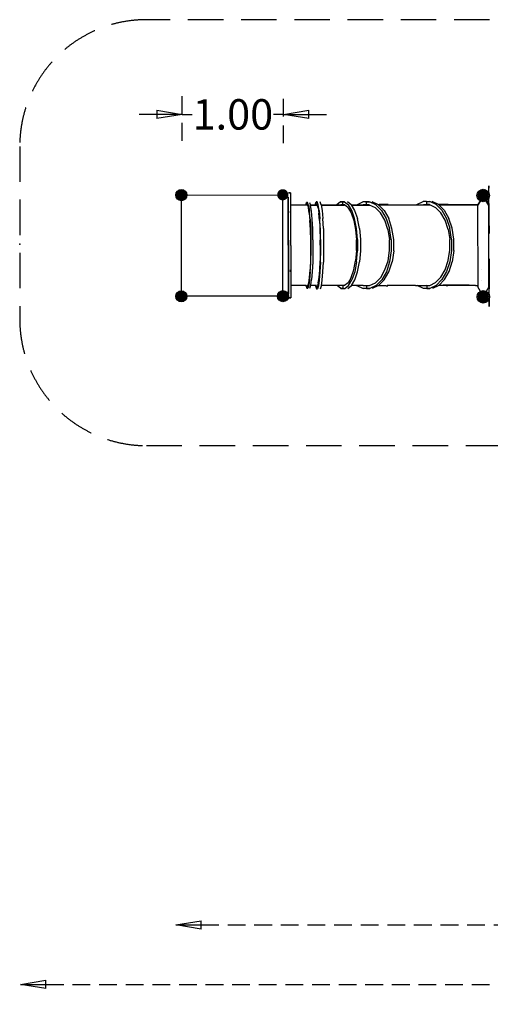
# Model space of a CAD drawing. Units: millimetres. Extents: x -2597 to 9472, y -7614 to 2728.
# Drawn here: x -2597 to 2045, y -6986 to 2728 of the extents above; entities that cross this region are included whole.
import ezdxf

# ---------------------------------------------------------------- set-up
doc = ezdxf.new("R2010")
doc.units = ezdxf.units.MM
doc.header["$LTSCALE"] = 700
doc.linetypes.add('DASHED', pattern=[0.75, 0.5, -0.25])
doc.linetypes.add('HIDDEN', pattern=[0.375, 0.25, -0.125])
for name, color, linetype in [('HAGS-AREA', 6, 'DASHED'), ('HAGS-DIM', 7, 'HIDDEN'), ('HAGS-PLAN', 2, 'Continuous'), ('HAGS-PO', 7, 'Continuous')]:
    doc.layers.add(name, color=color, linetype=linetype)
doc.styles.add('HAGS-DIM', font='txt.shx', dxfattribs={"height": 300})
doc.dimstyles.new('HAGS-DIM2', dxfattribs={"dimtxt": 300, "dimasz": 250, "dimexe": 200, "dimexo": 500, "dimgap": 50, "dimtad": 0, "dimdec": 1, "dimlfac": 0.001, "dimzin": 0, "dimdsep": 46, "dimtxsty": 'HAGS-DIM', "dimblk1": 'CLOSED', "dimblk2": 'CLOSED', "dimsah": 1, "dimcen": 2.5, "dimse1": 1, "dimse2": 1, "dimclrd": 2, "dimclre": 2, "dimclrt": 7, "dimadec": 0, "dimazin": 0, "dimtfac": 1, "dimtdec": 1, "dimtix": 1, "dimtmove": 0, "dimatfit": 3, "dimldrblk": 'CLOSED', "dimfxl": 1, "dimtolj": 1, "dimtzin": 0, "dimarcsym": 0})
doc.dimstyles.new('HAGS-MDIM', dxfattribs={"dimtxt": 200, "dimasz": 250, "dimexe": 200, "dimexo": 500, "dimgap": 50, "dimtad": 0, "dimlfac": 0.001, "dimrnd": 0.01, "dimzin": 0, "dimdsep": 46, "dimtxsty": 'HAGS-DIM', "dimblk1": 'CLOSED', "dimblk2": 'CLOSED', "dimsah": 1, "dimcen": 2.5, "dimclrd": 2, "dimclre": 2, "dimclrt": 7, "dimadec": 0, "dimazin": 0, "dimtfac": 1, "dimtdec": 4, "dimtix": 1, "dimtmove": 0, "dimatfit": 3, "dimldrblk": 'CLOSED', "dimfxl": 1, "dimtolj": 1, "dimtzin": 0, "dimarcsym": 0})

# ---------------------------------------------------------------- blocks, each defined once
blk = doc.blocks.new('_CLOSED')
at = {"color": 0, "linetype": 'ByBlock'}
for p, q in [((-1, 0.167), (0, 0)), ((-1, 0.167), (-1, -0.167)), ((0, 0), (-1, -0.167)), ((0, 0), (-1, 0))]:
    blk.add_line(p, q, dxfattribs=at)
blk = doc.blocks.new('*D26')
at = {"layer": 'Defpoints', "color": 0, "transparency": 16777216}
for p in [(5.3, 1793.5), (-994.2, 1034.1), (5.3, 1008.6)]:
    blk.add_point(p, dxfattribs=at)
at = {"layer": 'HAGS-DIM', "color": 2, "lineweight": -2, "transparency": 16777216}
for p, q in [((-994.2, 1534.1), (-994.2, 1993.5)), ((5.3, 1508.6), (5.3, 1993.5)), ((-1244.2, 1793.5), (-1494.2, 1793.5)), ((-994.2, 1793.5), (-894.4, 1793.5)), ((5.3, 1793.5), (-94.4, 1793.5)), ((255.3, 1793.5), (505.3, 1793.5))]:
    blk.add_line(p, q, dxfattribs=at)
at = {"layer": 'HAGS-DIM', "color": 2, "lineweight": -2, "transparency": 16777216, "xscale": 250, "yscale": 250, "zscale": 250}
blk.add_blockref('_CLOSED', (-994.2, 1793.5), dxfattribs=at)
at = {"layer": 'HAGS-DIM', "color": 2, "lineweight": -2, "transparency": 16777216, "xscale": 250, "yscale": 250, "zscale": 250, "rotation": 180}
blk.add_blockref('_CLOSED', (5.3, 1793.5), dxfattribs=at)
at = {"layer": 'HAGS-DIM', "color": 7, "transparency": 16777216, "insert": (-494.4, 1793.5), "char_height": 300, "attachment_point": 5, "style": 'HAGS-DIM'}
blk.add_mtext('\\A1;1.00', dxfattribs=at)
blk = doc.blocks.new('*D27')
at = {"layer": 'Defpoints', "color": 0, "linetype": 'HIDDEN', "transparency": 16777216}
for p in [(-2587.9, -6788.9), (8377.4, -6788.9), (8377.4, -6788.9)]:
    blk.add_point(p, dxfattribs=at)
at = {"layer": 'HAGS-DIM', "color": 2, "linetype": 'HIDDEN', "lineweight": -2, "transparency": 16777216}
for p, q in [((-2337.9, -6788.9), (2558, -6788.9)), ((8127.4, -6788.9), (3308, -6788.9))]:
    blk.add_line(p, q, dxfattribs=at)
at = {"layer": 'HAGS-DIM', "color": 2, "linetype": 'HIDDEN', "lineweight": -2, "transparency": 16777216, "xscale": 250, "yscale": 250, "zscale": 250, "rotation": 180}
blk.add_blockref('_CLOSED', (-2587.9, -6788.9), dxfattribs=at)
at = {"layer": 'HAGS-DIM', "color": 2, "linetype": 'HIDDEN', "lineweight": -2, "transparency": 16777216, "xscale": 250, "yscale": 250, "zscale": 250}
blk.add_blockref('_CLOSED', (8377.4, -6788.9), dxfattribs=at)
at = {"layer": 'HAGS-DIM', "color": 7, "linetype": 'HIDDEN', "transparency": 16777216, "insert": (2933, -6788.9), "char_height": 300, "attachment_point": 5, "style": 'HAGS-DIM'}
blk.add_mtext('\\A1;11.0', dxfattribs=at)
blk = doc.blocks.new('*D28')
at = {"layer": 'Defpoints', "color": 0, "linetype": 'HIDDEN', "transparency": 16777216}
for p in [(-1057.9, -6202.7), (6464.8, -6202.7), (6464.8, -6202.7)]:
    blk.add_point(p, dxfattribs=at)
at = {"layer": 'HAGS-DIM', "color": 2, "linetype": 'HIDDEN', "lineweight": -2, "transparency": 16777216}
for p, q in [((-807.9, -6202.7), (2570.2, -6202.7)), ((6214.8, -6202.7), (3270.2, -6202.7))]:
    blk.add_line(p, q, dxfattribs=at)
at = {"layer": 'HAGS-DIM', "color": 2, "linetype": 'HIDDEN', "lineweight": -2, "transparency": 16777216, "xscale": 250, "yscale": 250, "zscale": 250, "rotation": 180}
blk.add_blockref('_CLOSED', (-1057.9, -6202.7), dxfattribs=at)
at = {"layer": 'HAGS-DIM', "color": 2, "linetype": 'HIDDEN', "lineweight": -2, "transparency": 16777216, "xscale": 250, "yscale": 250, "zscale": 250}
blk.add_blockref('_CLOSED', (6464.8, -6202.7), dxfattribs=at)
at = {"layer": 'HAGS-DIM', "color": 7, "linetype": 'HIDDEN', "transparency": 16777216, "insert": (2920.2, -6202.7), "char_height": 300, "attachment_point": 5, "style": 'HAGS-DIM'}
blk.add_mtext('\\A1;7.5', dxfattribs=at)

msp = doc.modelspace()

# ---------------------------------------------------------------- linework, layer by layer
at = {"layer": 'HAGS-AREA', "color": 6}
for p, q in [((3611.974, 2727.532), (-1346.992, 2727.532)), ((-2596.992, 1477.532), (-2596.992, -224.033)), ((-1346.992, -1474.033), (2165.342, -1474.033))]:
    msp.add_line(p, q, dxfattribs=at)
for centre, start, end in [((-1346.992, 1477.532), 90, 180), ((-1346.992, -224.033), 180, 270)]:
    msp.add_arc(centre, 1250, start, end, dxfattribs=at)
at = {"layer": 'HAGS-AREA', "color": 0, "linetype": 'ByBlock'}
msp.add_point((-2595.18, 512.934), dxfattribs=at)
at = {"layer": 'HAGS-PLAN', "color": 2}
for p, q in [((2031.177, 1089.701), (2031.177, 1067.08)), ((2031.177, 1067.08), (2031.177, 1089.701)), ((54.353, 20.655), (52.164, 979.513)), ((52.164, 979.513), (54.353, 20.655)), ((52.164, 902.892), (52.164, 978.783)), ((52.164, 902.892), (52.164, 978.783)), ((52.164, 902.892), (52.164, 978.783)), ((52.164, 978.783), (52.164, 902.892)), ((52.164, 902.892), (52.164, 978.783)), ((52.893, 1018.918), (73.326, 1018.918)), ((73.326, 1018.918), (52.893, 1018.918)), ((73.326, 1018.918), (76.245, -16.561)), ((73.326, 1018.918), (76.245, -16.561)), ((2031.177, 1024.026), (2031.177, 1067.08)), ((2031.177, 1024.026), (2031.177, 1067.08)), ((2031.177, 1024.026), (2031.177, 1010.161)), ((2031.177, 1024.026), (2031.177, 1010.161)), ((2031.906, 913.108), (2031.177, 976.594)), ((2031.906, 913.108), (2031.177, 976.594)), ((2031.177, 973.675), (2031.177, 976.594)), ((2031.177, 976.594), (2031.177, 973.675)), ((2031.177, 973.675), (2031.177, 976.594)), ((2031.177, 973.675), (2031.177, 964.189)), ((2031.177, 964.189), (2031.177, 973.675)), ((242.622, 897.784), (73.326, 897.054)), ((242.622, 897.784), (73.326, 897.054)), ((224.379, 897.784), (233.135, 924.054)), ((233.135, 924.054), (238.243, 924.054)), ((238.243, 924.054), (233.135, 924.054)), ((233.135, 924.054), (238.243, 924.054)), ((233.865, 899.243), (233.135, 897.784)), ((238.243, 899.243), (233.865, 899.243)), ((242.622, 924.054), (238.243, 924.054)), ((238.243, 924.054), (242.622, 924.054)), ((238.243, 924.054), (238.243, 899.243)), ((242.622, 899.243), (238.243, 899.243)), ((252.108, 895.595), (242.622, 924.054)), ((242.622, 899.243), (251.378, 872.243)), ((252.108, 895.595), (260.865, 840.135)), ((263.054, 924.784), (272.54, 895.595)), ((337.486, 897.784), (271.081, 897.784)), ((271.081, 897.784), (337.486, 897.784)), ((280.567, 840.135), (272.54, 895.595)), ((318.513, 900.703), (317.783, 897.784)), ((318.513, 900.703), (328, 929.892)), ((327.27, 897.784), (328, 899.973)), ((328, 929.892), (332.378, 929.892)), ((332.378, 929.892), (328, 929.892)), ((332.378, 899.973), (328, 899.973)), ((332.378, 929.892), (337.486, 929.892)), ((337.486, 929.892), (332.378, 929.892)), ((332.378, 929.892), (332.378, 899.973)), ((337.486, 899.973), (332.378, 899.973)), ((346.972, 900.703), (337.486, 929.892)), ((346.243, 872.243), (337.486, 899.973)), ((355.729, 844.514), (346.972, 900.703)), ((376.891, 900.703), (367.405, 929.892)), ((376.891, 900.703), (385.648, 844.514)), ((607.484, 898.513), (376.891, 898.513)), ((376.891, 898.513), (607.484, 898.513)), ((531.593, 900.703), (530.133, 898.513)), ((568.809, 929.892), (531.593, 900.703)), ((568.809, 929.892), (588.511, 930.621)), ((588.511, 930.621), (568.809, 929.892)), ((568.809, 898.513), (570.268, 899.973)), ((588.511, 899.973), (570.268, 899.973)), ((588.511, 930.621), (607.484, 930.621)), ((607.484, 930.621), (588.511, 930.621)), ((588.511, 930.621), (588.511, 899.973)), ((606.025, 900.703), (588.511, 899.973)), ((596.538, 898.513), (597.998, 899.973)), ((641.051, 873.703), (606.025, 900.703)), ((607.484, 930.621), (644.7, 901.432)), ((673.159, 901.432), (635.943, 930.621)), ((678.267, 845.244), (644.7, 901.432)), ((673.159, 901.432), (706.727, 845.244)), ((854.131, 899.243), (673.889, 899.243)), ((673.889, 899.243), (854.131, 899.243)), ((727.159, 901.432), (724.97, 899.243)), ((724.97, 899.243), (727.159, 901.432)), ((727.159, 901.432), (789.186, 930.621)), ((791.375, 900.703), (787.726, 899.243)), ((821.293, 930.621), (789.186, 930.621)), ((821.293, 930.621), (789.186, 930.621)), ((821.293, 900.703), (791.375, 900.703)), ((812.537, 899.243), (816.185, 900.703)), ((846.104, 931.351), (813.996, 930.621)), ((813.996, 930.621), (846.104, 931.351)), ((821.293, 930.621), (846.104, 931.351)), ((846.104, 931.351), (821.293, 930.621)), ((821.293, 930.621), (853.401, 931.351)), ((821.293, 930.621), (853.401, 931.351)), ((821.293, 930.621), (821.293, 900.703)), ((851.212, 900.703), (821.293, 900.703)), ((846.104, 931.351), (853.401, 931.351)), ((846.104, 931.351), (846.104, 930.621)), ((846.104, 930.621), (846.104, 931.351)), ((846.104, 931.351), (853.401, 931.351)), ((851.212, 900.703), (909.59, 874.433)), ((916.158, 902.162), (853.401, 931.351)), ((940.968, 902.162), (878.212, 931.351)), ((909.59, 874.433), (962.13, 821.892)), ((972.346, 845.973), (916.158, 902.162)), ((944.617, 902.892), (940.968, 901.432)), ((940.968, 902.162), (997.157, 845.973)), ((943.157, 899.243), (1448.127, 900.703)), ((1448.127, 900.703), (943.157, 899.243)), ((944.617, 902.892), (947.536, 903.622)), ((987.671, 903.622), (947.536, 903.622)), ((1020.508, 904.351), (987.671, 903.622)), ((1037.292, 904.351), (1020.508, 904.351)), ((1035.832, 899.243), (1037.292, 903.622)), ((1037.292, 903.622), (1037.292, 904.351)), ((1320.425, 902.892), (1382.452, 932.81)), ((1415.289, 932.81), (1382.452, 932.81)), ((1415.289, 932.81), (1382.452, 932.81)), ((1383.181, 900.703), (1385.37, 902.162)), ((1415.289, 902.892), (1385.37, 902.162)), ((1405.803, 900.703), (1408.722, 902.162)), ((1415.289, 932.81), (1447.397, 932.81)), ((1415.289, 932.81), (1447.397, 932.81)), ((1415.289, 932.81), (1415.289, 902.892)), ((1445.208, 902.892), (1415.289, 902.892)), ((1427.695, 901.432), (1426.965, 900.703)), ((1426.965, 900.703), (1427.695, 900.703)), ((1427.695, 900.703), (1427.695, 901.432)), ((1445.208, 902.892), (1503.586, 875.892)), ((1510.153, 903.622), (1447.397, 932.81)), ((1534.234, 903.622), (1472.208, 932.81)), ((1503.586, 875.892), (1555.396, 823.352)), ((1565.612, 847.433), (1510.153, 903.622)), ((1537.883, 904.351), (1534.234, 902.892)), ((1534.234, 903.622), (1590.423, 847.433)), ((1535.694, 901.432), (1923.907, 902.162)), ((1923.907, 902.162), (1535.694, 901.432)), ((1537.883, 904.351), (1540.802, 905.811)), ((1580.937, 905.811), (1540.802, 905.811)), ((1613.774, 905.811), (1580.937, 905.811)), ((1630.558, 905.811), (1613.774, 905.811)), ((1629.099, 901.432), (1630.558, 905.081)), ((1630.558, 905.811), (1630.558, 905.081)), ((1630.558, 905.081), (1630.558, 905.811)), ((1913.691, 905.081), (1925.367, 905.081)), ((1919.529, 894.135), (1947.258, 941.567)), ((1947.258, 941.567), (1919.529, 894.135)), ((1919.529, 894.135), (1921.718, 92.168)), ((1919.529, 894.135), (1921.718, 92.168)), ((2001.258, 942.297), (2029.717, 894.865)), ((2029.717, 894.865), (2001.258, 942.297)), ((2019.501, 933.54), (2006.366, 933.54)), ((2022.42, 932.081), (2007.826, 932.081)), ((2007.826, 932.081), (2022.42, 932.081)), ((2031.177, 927.702), (2019.501, 933.54)), ((2023.15, 905.081), (2031.906, 905.081)), ((2024.609, 902.892), (2031.906, 902.892)), ((2031.906, 902.892), (2024.609, 902.892)), ((2024.609, 902.162), (2031.906, 902.162)), ((2031.906, 902.162), (2024.609, 902.162)), ((2031.906, 92.168), (2029.717, 894.865)), ((2031.906, 92.168), (2029.717, 894.865)), ((2031.906, 913.108), (2031.906, 821.892)), ((2031.906, 913.108), (2031.906, 821.892)), ((2031.906, 902.892), (2031.906, 902.162)), ((74.055, 822.622), (73.326, 838.676)), ((74.055, 822.622), (74.055, 759.866)), ((259.405, 819.703), (251.378, 872.243)), ((259.405, 819.703), (265.973, 746.001)), ((268.162, 761.325), (260.865, 840.135)), ((287.865, 761.325), (280.567, 840.135)), ((346.243, 872.243), (354.27, 820.433)), ((360.837, 746.001), (354.27, 820.433)), ((355.729, 844.514), (363.026, 764.244)), ((385.648, 844.514), (392.945, 764.974)), ((641.051, 873.703), (671.7, 821.163)), ((671.7, 821.163), (697.24, 746.731)), ((705.997, 765.704), (678.267, 845.244)), ((706.727, 845.244), (733.726, 765.704)), ((1004.454, 748.19), (962.13, 821.892)), ((972.346, 845.973), (1018.319, 766.433)), ((997.157, 845.973), (1043.13, 766.433)), ((1598.45, 749.65), (1555.396, 823.352)), ((1565.612, 847.433), (1611.585, 767.893)), ((1590.423, 847.433), (1636.396, 767.893)), ((2031.906, 823.352), (2029.717, 823.352)), ((2031.906, 821.892), (2031.906, 746.731)), ((2031.906, 746.731), (2031.906, 821.892)), ((271.081, 655.515), (265.973, 746.001)), ((268.162, 761.325), (273.27, 665.002)), ((292.973, 665.002), (287.865, 761.325)), ((360.837, 746.001), (365.945, 655.515)), ((368.134, 667.191), (363.026, 764.244)), ((398.053, 667.191), (392.945, 764.974)), ((697.24, 746.731), (715.483, 656.245)), ((724.97, 667.92), (705.997, 765.704)), ((753.429, 667.92), (733.726, 765.704)), ((1035.103, 656.975), (1004.454, 748.19)), ((1018.319, 766.433), (1051.157, 668.65)), ((1075.238, 668.65), (1043.13, 766.433)), ((1628.369, 659.164), (1598.45, 749.65)), ((1611.585, 767.893), (1644.423, 670.11)), ((1669.233, 670.839), (1636.396, 767.893)), ((2031.906, 746.731), (2031.906, 735.785)), ((2031.906, 746.731), (2031.906, 735.785)), ((2032.636, 686.164), (2031.906, 746.731)), ((2032.636, 686.164), (2031.906, 746.731)), ((2031.906, 735.785), (2032.636, 656.975)), ((2031.906, 735.785), (2032.636, 656.975)), ((2032.636, 659.164), (2032.636, 686.164)), ((2032.636, 659.164), (2032.636, 686.164)), ((74.055, 588.38), (74.785, 554.083)), ((274, 554.083), (271.081, 655.515)), ((273.27, 665.002), (276.189, 557.002)), ((295.892, 557.002), (292.973, 665.002)), ((365.945, 655.515), (368.134, 554.083)), ((371.053, 558.462), (368.134, 667.191)), ((398.053, 667.191), (400.972, 558.462)), ((715.483, 656.245), (724.97, 555.543)), ((735.186, 559.191), (724.97, 667.92)), ((753.429, 667.92), (763.645, 559.191)), ((1035.103, 656.975), (1050.427, 556.273)), ((1067.94, 559.921), (1051.157, 668.65)), ((1092.751, 559.921), (1075.238, 668.65)), ((1628.369, 659.164), (1644.423, 557.732)), ((1661.206, 561.381), (1644.423, 670.11)), ((1686.017, 562.11), (1669.233, 670.839)), ((2031.906, 659.164), (2029.717, 659.164)), ((2029.717, 633.623), (2032.636, 640.191)), ((2032.636, 635.813), (2032.636, 659.164)), ((2032.636, 659.164), (2032.636, 635.813)), ((2032.636, 635.813), (2032.636, 623.407)), ((2032.636, 623.407), (2032.636, 635.813)), ((2032.636, 623.407), (2032.636, 619.759)), ((2032.636, 623.407), (2032.636, 619.759)), ((2032.636, 619.759), (2032.636, 623.407)), ((74.785, 500.814), (74.785, 554.083)), ((276.189, 557.002), (274, 554.083)), ((274, 554.083), (274, 449.003)), ((276.189, 446.084), (276.189, 557.002)), ((295.892, 557.002), (295.892, 446.084)), ((368.864, 449.733), (368.134, 554.083)), ((371.053, 558.462), (371.053, 445.354)), ((400.972, 558.462), (400.972, 445.354)), ((725.699, 450.463), (724.97, 555.543)), ((735.186, 559.191), (735.916, 446.814)), ((763.645, 559.191), (763.645, 446.814)), ((1051.157, 451.192), (1050.427, 556.273)), ((1067.94, 559.921), (1067.94, 447.544)), ((1092.751, 447.544), (1092.751, 559.921)), ((1644.423, 452.652), (1644.423, 557.732)), ((1661.206, 561.381), (1661.936, 449.003)), ((1686.017, 449.003), (1686.017, 562.11)), ((274, 449.003), (271.811, 348.301)), ((274, 338.085), (276.189, 446.084)), ((295.892, 446.084), (293.702, 338.815)), ((368.864, 449.733), (366.675, 348.301)), ((371.053, 445.354), (368.864, 449.733)), ((368.864, 336.625), (371.053, 445.354)), ((400.972, 445.354), (398.783, 336.625)), ((725.699, 450.463), (716.213, 349.031)), ((726.429, 337.355), (735.916, 446.814)), ((763.645, 446.814), (754.159, 338.085)), ((1035.832, 349.761), (1051.157, 451.192)), ((1067.94, 447.544), (1051.886, 338.815)), ((1092.751, 447.544), (1075.967, 338.815)), ((1629.099, 351.95), (1644.423, 452.652)), ((1661.936, 449.003), (1645.152, 340.274)), ((1686.017, 449.003), (1669.963, 340.274)), ((271.811, 348.301), (267.432, 257.086)), ((269.622, 241.761), (274, 338.085)), ((293.702, 338.815), (289.324, 241.761)), ((362.297, 257.815), (366.675, 348.301)), ((368.864, 336.625), (364.486, 238.842)), ((394.404, 239.572), (398.783, 336.625)), ((698.7, 258.545), (716.213, 349.031)), ((726.429, 337.355), (707.456, 240.302)), ((735.186, 240.302), (754.159, 338.085)), ((1005.914, 259.275), (1035.832, 349.761)), ((1051.886, 338.815), (1019.778, 241.032)), ((1044.589, 241.032), (1075.967, 338.815)), ((1599.18, 260.734), (1629.099, 351.95)), ((1645.152, 340.274), (1613.045, 242.491)), ((1637.855, 242.491), (1669.963, 340.274)), ((2033.366, 367.274), (2033.366, 363.625)), ((2033.366, 367.274), (2033.366, 363.625)), ((2033.366, 363.625), (2033.366, 351.22)), ((2033.366, 363.625), (2033.366, 351.22)), ((2033.366, 351.22), (2033.366, 327.869)), ((2033.366, 327.869), (2033.366, 351.22)), ((2033.366, 327.869), (2033.366, 300.869)), ((2033.366, 300.869), (2033.366, 327.869)), ((2033.366, 300.869), (2033.366, 240.302)), ((2033.366, 240.302), (2033.366, 300.869)), ((75.515, 254.167), (74.785, 260.004)), ((75.515, 241.761), (75.515, 254.167)), ((261.595, 183.383), (267.432, 257.086)), ((269.622, 241.761), (263.054, 162.951)), ((289.324, 241.761), (282.757, 162.951)), ((355.729, 183.383), (362.297, 257.815)), ((364.486, 238.842), (357.918, 159.302)), ((387.107, 159.302), (394.404, 239.572)), ((673.889, 184.113), (698.7, 258.545)), ((707.456, 240.302), (680.457, 160.032)), ((708.186, 160.762), (735.186, 240.302)), ((963.59, 184.843), (1005.914, 259.275)), ((1019.778, 241.032), (974.536, 161.492)), ((998.616, 161.492), (1044.589, 241.032)), ((1556.856, 187.032), (1599.18, 260.734)), ((1613.045, 242.491), (1567.802, 162.951)), ((1592.612, 162.951), (1637.855, 242.491)), ((1961.853, 262.923), (1961.853, 262.923)), ((2031.177, 262.923), (2033.366, 262.923)), ((2033.366, 165.14), (2033.366, 240.302)), ((2033.366, 240.302), (2033.366, 165.14)), ((228.525, 103.907), (80.531, 103.907)), ((226.568, 104.573), (235.325, 79.033)), ((235.325, 103.843), (234.595, 104.573)), ((235.325, 103.843), (240.433, 103.843)), ((240.433, 103.843), (244.811, 103.843)), ((240.433, 103.843), (240.433, 79.033)), ((244.811, 103.843), (253.568, 130.843)), ((254.297, 107.492), (244.811, 79.033)), ((253.568, 130.843), (261.595, 183.383)), ((263.054, 162.951), (254.297, 107.492)), ((265.243, 79.033), (274.73, 107.492)), ((274.73, 107.492), (282.757, 162.951)), ((324.285, 103.907), (280.758, 103.907)), ((320.702, 103.114), (319.973, 104.573)), ((320.702, 103.114), (330.189, 73.925)), ((330.189, 103.843), (329.459, 104.573)), ((334.567, 103.843), (330.189, 103.843)), ((330.189, 103.843), (334.567, 103.843)), ((334.567, 103.843), (334.567, 73.925)), ((339.675, 103.843), (334.567, 103.843)), ((348.432, 130.843), (339.675, 103.843)), ((349.162, 103.114), (339.675, 73.925)), ((348.432, 130.843), (355.729, 183.383)), ((357.918, 159.302), (349.162, 103.114)), ((369.594, 73.925), (379.08, 103.114)), ((379.08, 103.114), (387.107, 159.302)), ((570.941, 103.907), (382.322, 103.907)), ((533.782, 103.843), (532.322, 105.303)), ((570.998, 74.654), (533.782, 103.843)), ((572.457, 104.573), (570.268, 105.303)), ((590.7, 104.573), (572.457, 104.573)), ((590.7, 104.573), (590.7, 74.654)), ((608.214, 104.573), (590.7, 104.573)), ((600.917, 104.573), (598.727, 105.303)), ((642.511, 131.573), (608.214, 104.573)), ((609.673, 74.654), (646.889, 103.843)), ((638.133, 74.654), (675.348, 103.843)), ((673.889, 184.113), (642.511, 131.573)), ((646.889, 103.843), (680.457, 160.032)), ((675.348, 103.843), (708.186, 160.762)), ((791.48, 103.907), (678.309, 103.907)), ((728.618, 103.843), (725.699, 106.033)), ((725.699, 106.033), (728.618, 103.843)), ((728.618, 103.843), (791.375, 75.384)), ((790.645, 106.033), (793.564, 105.303)), ((793.564, 105.303), (823.483, 105.303)), ((815.456, 106.033), (818.374, 105.303)), ((823.483, 105.303), (853.401, 105.303)), ((823.483, 105.303), (823.483, 75.384)), ((853.401, 105.303), (911.779, 132.303)), ((918.347, 104.573), (856.32, 75.384)), ((943.157, 104.573), (880.401, 75.384)), ((963.59, 184.843), (911.779, 132.303)), ((918.347, 104.573), (974.536, 161.492)), ((943.887, 103.114), (940.968, 103.114)), ((998.616, 161.492), (943.157, 104.573)), ((983.292, 103.114), (943.887, 103.114)), ((1016.86, 103.114), (983.292, 103.114)), ((1016.86, 103.114), (1033.643, 103.114)), ((1244.166, 103.907), (1026.529, 103.907)), ((1032.184, 106.762), (1033.643, 103.843)), ((1033.643, 103.114), (1033.643, 103.843)), ((1262.777, 104.573), (1240.155, 104.573)), ((1242.344, 104.573), (1240.155, 104.573)), ((1306.56, 104.573), (1262.777, 104.573)), ((1306.56, 104.573), (1359.83, 104.573)), ((1385.37, 76.844), (1324.803, 104.573)), ((1359.83, 104.573), (1382.452, 105.303)), ((1387.56, 106.762), (1417.478, 106.762)), ((1408.722, 107.492), (1411.641, 106.762)), ((1417.478, 106.762), (1447.397, 106.762)), ((1417.478, 106.762), (1417.478, 76.844)), ((1447.397, 106.762), (1505.045, 134.492)), ((1512.343, 106.033), (1449.586, 76.844)), ((1536.423, 106.033), (1474.397, 76.844)), ((1556.856, 187.032), (1505.045, 134.492)), ((1512.343, 106.033), (1567.802, 162.951)), ((1537.153, 104.573), (1534.234, 104.573)), ((1592.612, 162.951), (1536.423, 106.033)), ((1577.288, 104.573), (1537.153, 104.573)), ((1610.126, 104.573), (1577.288, 104.573)), ((1579.477, 108.222), (1836.34, 108.951)), ((1836.34, 108.951), (1579.477, 108.222)), ((1610.126, 104.573), (1626.909, 104.573)), ((1625.45, 108.222), (1626.909, 105.303)), ((1626.909, 104.573), (1626.909, 105.303)), ((1811.53, 108.222), (1812.259, 108.951)), ((1835.611, 106.033), (1833.421, 106.033)), ((1856.043, 106.033), (1833.421, 106.033)), ((1837.8, 112.6), (1835.611, 106.033)), ((1899.826, 106.033), (1856.043, 106.033)), ((1899.826, 106.033), (1920.988, 106.033)), ((1961.853, 156.384), (1961.853, 156.384)), ((2033.366, 143.978), (2031.177, 144.708)), ((2033.366, 133.762), (2031.177, 128.654)), ((2033.366, 111.87), (2031.177, 111.141)), ((2034.096, 73.925), (2033.366, 165.14)), ((2033.366, 165.14), (2034.096, 73.925)), ((2033.366, 133.762), (2033.366, 143.978)), ((2033.366, 136.681), (2033.366, 136.681)), ((235.325, 79.033), (240.433, 79.033)), ((240.433, 79.033), (235.325, 79.033)), ((240.433, 79.033), (244.811, 79.033)), ((244.811, 79.033), (240.433, 79.033)), ((330.189, 73.925), (334.567, 73.925)), ((334.567, 73.925), (330.189, 73.925)), ((334.567, 73.925), (339.675, 73.925)), ((334.567, 73.925), (339.675, 73.925)), ((570.998, 74.654), (590.7, 74.654)), ((590.7, 74.654), (570.998, 74.654)), ((590.7, 74.654), (609.673, 74.654)), ((590.7, 74.654), (609.673, 74.654)), ((823.483, 75.384), (791.375, 75.384)), ((823.483, 75.384), (791.375, 75.384)), ((823.483, 75.384), (856.32, 75.384)), ((856.32, 75.384), (823.483, 75.384)), ((1417.478, 76.844), (1385.37, 76.844)), ((1417.478, 76.844), (1385.37, 76.844)), ((1417.478, 76.844), (1449.586, 76.844)), ((1449.586, 76.844), (1417.478, 76.844)), ((1948.718, 44.736), (1921.718, 92.168)), ((1948.718, 44.736), (1921.718, 92.168)), ((1961.853, 52.033), (1960.393, 51.303)), ((2031.906, 92.168), (2004.177, 44.736)), ((2031.906, 92.168), (2004.177, 44.736)), ((2034.096, 10.439), (2034.096, 73.925)), ((2034.096, 10.439), (2034.096, 73.925)), ((76.245, -16.561), (56.542, -16.561)), ((56.542, -16.561), (76.245, -16.561)), ((2034.096, -36.994), (2034.096, -23.129)), ((2034.096, -23.129), (2034.096, -36.994)), ((2034.096, -36.994), (2034.096, -79.318)), ((2034.096, -79.318), (2034.096, -36.994)), ((2034.825, -102.669), (2034.096, -79.318)), ((2034.096, -79.318), (2034.096, -97.561)), ((2034.096, -79.318), (2034.825, -102.669)), ((2034.096, -97.561), (2034.096, -79.318)), ((2034.096, -97.561), (2034.825, -102.669)), ((2034.096, -97.561), (2034.825, -102.669)), ((2034.825, -102.669), (2034.096, -97.561))]:
    msp.add_line(p, q, dxfattribs=at)
at = {"layer": 'HAGS-PLAN'}
for p, q in [((-1002.66, 997.122), (-2.441, 1000.359)), ((-1002.66, -1.508), (-1002.66, 997.122)), ((-0.196, 0.009), (-2.441, 1000.359)), ((52.071, 901.735), (51.967, 979.043)), ((52.071, 901.735), (51.967, 979.043)), ((52.071, 901.735), (51.967, 979.043)), ((51.967, 979.043), (54.454, 21.135)), ((54.454, 21.135), (51.967, 979.043)), ((51.993, 944.068), (52.138, 908.188)), ((52.138, 908.188), (51.993, 944.068)), ((53.165, 545.648), (52.191, 900.831)), ((53.165, 545.648), (52.191, 900.831)), ((52.535, 821.713), (52.134, 783)), ((52.229, 817.07), (52.229, 817.07)), ((52.242, 830.88), (52.535, 821.713)), ((54.454, 21.135), (53.565, 97.419)), ((53.565, 97.419), (54.454, 21.135)), ((53.565, 97.419), (54.454, 21.135)), ((53.565, 97.419), (54.428, 56.111)), ((53.565, 97.419), (54.428, 56.111)), ((54.23, 99.348), (54.35, 98.443)), ((54.47, 97.538), (54.47, 97.538)), ((75.543, 126.101), (74.758, 125.077)), ((75.543, 126.101), (75.543, 126.101)), ((-0.196, 0.009), (-1002.66, -1.508))]:
    msp.add_line(p, q, dxfattribs=at)
for centre in [(-1002.66, 997.122), (-1002.66, -1.508), (-0.196, 0.009)]:
    msp.add_circle(centre, 55, dxfattribs=at)
at = {"layer": 'HAGS-PLAN', "color": 2}
for centre, radius in [((1973.922, 993.377), 61.502), ((1976.036, -6.241), 61.38)]:
    msp.add_circle(centre, radius, dxfattribs=at)
at = {"layer": 'HAGS-PO', "const_width": 55}
for points in [[(-1030.16, 997.122, 1), (-975.16, 997.122, 1)], [(-29.941, 1000.359, 1), (25.059, 1000.359, 1)], [(1946.422, 993.377, 1), (2001.422, 993.377, 1)], [(-1030.16, -1.508, 1), (-975.16, -1.508, 1)], [(-27.696, 0.009, 1), (27.304, 0.009, 1)], [(1948.536, -6.241, 1), (2003.536, -6.241, 1)]]:
    msp.add_lwpolyline(points, format="xyb", close=True, dxfattribs=at)

# ---------------------------------------------------------------- dimensions: what is measured, and where the dimension line sits
at = {"layer": 'HAGS-DIM'}
dim = msp.add_linear_dim(base=(5.338, 1793.521), p1=(-994.159, 1034.076), p2=(5.338, 1008.591), dimstyle='HAGS-MDIM', dxfattribs=at)
dim.commit()
dim.dimension.update_dxf_attribs({"geometry": '*D26', "text_midpoint": (-494.41, 1793.521), "dimtype": 160})
at = {"layer": 'HAGS-DIM', "linetype": 'HIDDEN'}
for base, p1, p2, picture, middle in [((6464.786, -6202.72), (-1057.881, -6202.72), (6464.786, -6202.72), '*D28', (2920.207, -6202.72)), ((8377.371, -6788.943), (-2587.872, -6788.943), (8377.371, -6788.943), '*D27', (2932.957, -6788.943))]:
    dim = msp.add_linear_dim(base=base, p1=p1, p2=p2, dimstyle='HAGS-DIM2', dxfattribs=at)
    dim.commit()
    dim.dimension.update_dxf_attribs({"geometry": picture, "text_midpoint": middle, "dimtype": 160})

doc.saveas('drawing.dxf')
